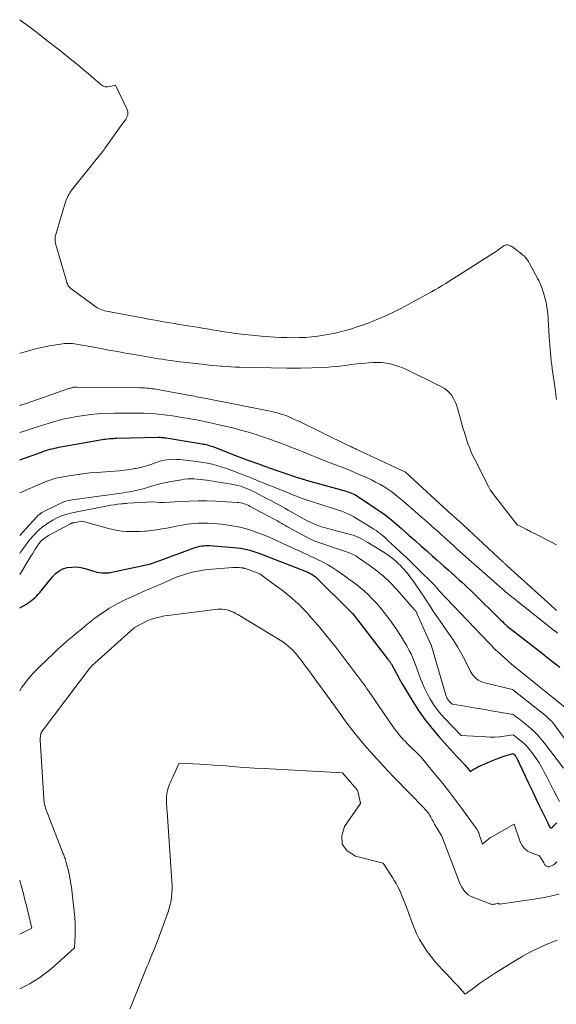
# Model space of a CAD drawing. Units: feet. Extents: x 1166672 to 1169172, y 7061370 to 7068870.
# Drawn here: x 1166672 to 1166755, y 7062979 to 7063130 of the extents above; entities that cross this region are included whole.
import ezdxf

# ---------------------------------------------------------------- set-up
doc = ezdxf.new("R2010")
doc.units = ezdxf.units.FT
doc.header["$MEASUREMENT"] = 0
doc.layers.add('Level 44', color=7, linetype='Continuous', lineweight=0)
doc.layers.add('Level 45', color=7, linetype='Continuous', lineweight=0)

msp = doc.modelspace()

# ---------------------------------------------------------------- linework, layer by layer
at = {"layer": 'Level 44', "color": 32, "linetype": 'Continuous', "lineweight": 30, "flags": 128}
for points, elevation in [([(1166672, 7063062.51), (1166675.37, 7063063.71), (1166675.69, 7063063.82), (1166676.02, 7063063.93), (1166676.35, 7063064.03), (1166676.68, 7063064.13), (1166677.01, 7063064.22), (1166677.34, 7063064.3), (1166677.67, 7063064.37), (1166678.01, 7063064.44), (1166684.68, 7063065.62), (1166684.96, 7063065.67), (1166685.24, 7063065.71), (1166685.53, 7063065.74), (1166685.81, 7063065.77), (1166686.1, 7063065.79), (1166686.39, 7063065.81), (1166686.68, 7063065.82), (1166686.96, 7063065.83), (1166693.32, 7063065.98), (1166693.47, 7063065.98), (1166693.62, 7063065.98), (1166693.78, 7063065.97), (1166693.93, 7063065.97), (1166694.08, 7063065.95), (1166694.24, 7063065.94), (1166694.39, 7063065.92), (1166694.54, 7063065.89), (1166700.11, 7063064.98), (1166700.32, 7063064.94), (1166700.53, 7063064.9), (1166700.74, 7063064.85), (1166700.94, 7063064.8), (1166701.14, 7063064.74), (1166701.35, 7063064.68), (1166701.55, 7063064.61), (1166701.75, 7063064.54), (1166705.52, 7063063.08), (1166707.15, 7063062.47), (1166708.78, 7063061.87), (1166710.42, 7063061.29), (1166712.06, 7063060.72), (1166715.11, 7063059.7), (1166715.23, 7063059.66), (1166715.36, 7063059.62), (1166715.48, 7063059.58), (1166715.61, 7063059.54), (1166715.73, 7063059.51), (1166715.86, 7063059.47), (1166715.99, 7063059.43), (1166716.11, 7063059.4), (1166722.3, 7063057.67), (1166722.57, 7063057.58), (1166722.84, 7063057.49), (1166723.1, 7063057.39), (1166723.36, 7063057.28), (1166723.61, 7063057.16), (1166723.86, 7063057.03), (1166724.11, 7063056.88), (1166724.34, 7063056.73), (1166727.66, 7063054.46), (1166728.07, 7063054.17), (1166728.48, 7063053.87), (1166728.89, 7063053.56), (1166729.28, 7063053.24), (1166729.68, 7063052.92), (1166730.06, 7063052.59), (1166730.45, 7063052.26), (1166730.83, 7063051.92), (1166732.02, 7063050.86), (1166732.92, 7063050.07), (1166733.81, 7063049.27), (1166734.71, 7063048.47), (1166735.61, 7063047.67), (1166736.26, 7063047.1), (1166736.83, 7063046.59), (1166737.41, 7063046.08), (1166737.98, 7063045.57), (1166738.55, 7063045.06), (1166738.81, 7063044.83), (1166739.25, 7063044.43), (1166739.69, 7063044.04), (1166740.13, 7063043.64), (1166740.57, 7063043.24), (1166741, 7063042.83), (1166741.43, 7063042.42), (1166741.86, 7063042.01), (1166742.28, 7063041.6), (1166745.61, 7063038.31), (1166745.85, 7063038.07), (1166746.1, 7063037.83), (1166746.35, 7063037.59), (1166746.59, 7063037.36), (1166747.09, 7063036.88), (1166749.81, 7063034.8), (1166750.71, 7063034.1), (1166751.62, 7063033.4), (1166752.53, 7063032.69), (1166753.43, 7063031.98), (1166755.23, 7063030.56)], 2230), ([(1166672, 7063039.69), (1166673.04, 7063040.3), (1166673.33, 7063040.48), (1166673.61, 7063040.67), (1166673.88, 7063040.87), (1166674.15, 7063041.09), (1166674.4, 7063041.32), (1166674.64, 7063041.56), (1166674.87, 7063041.81), (1166675.09, 7063042.08), (1166677.03, 7063044.51), (1166677.52, 7063045.01), (1166678.06, 7063045.42), (1166678.67, 7063045.7), (1166679.33, 7063045.91), (1166680.03, 7063045.99), (1166680.73, 7063046.01), (1166681.41, 7063045.92), (1166682.1, 7063045.76), (1166683.23, 7063045.4), (1166683.59, 7063045.29), (1166683.96, 7063045.21), (1166684.32, 7063045.14), (1166684.69, 7063045.1), (1166685.06, 7063045.08), (1166685.43, 7063045.08), (1166685.8, 7063045.12), (1166686.17, 7063045.18), (1166692.2, 7063046.51), (1166692.3, 7063046.54), (1166693.2, 7063046.84), (1166698.89, 7063048.94), (1166699.18, 7063049.04), (1166699.46, 7063049.12), (1166699.76, 7063049.19), (1166700.05, 7063049.25), (1166700.35, 7063049.28), (1166700.64, 7063049.31), (1166700.94, 7063049.31), (1166701.24, 7063049.29), (1166705.57, 7063048.93), (1166706.04, 7063048.88), (1166706.52, 7063048.81), (1166706.98, 7063048.71), (1166707.45, 7063048.59), (1166707.91, 7063048.46), (1166708.37, 7063048.31), (1166708.82, 7063048.15), (1166709.27, 7063047.98), (1166715.47, 7063045.56), (1166715.65, 7063045.49), (1166715.84, 7063045.41), (1166716.03, 7063045.34), (1166716.22, 7063045.27), (1166716.41, 7063045.19), (1166716.59, 7063045.1), (1166716.77, 7063045.01), (1166716.94, 7063044.91), (1166716.99, 7063044.88), (1166717.19, 7063044.75), (1166717.37, 7063044.62), (1166717.55, 7063044.47), (1166717.72, 7063044.32), (1166723.07, 7063039.06), (1166723.19, 7063038.95), (1166723.31, 7063038.83), (1166723.32, 7063038.81), (1166723.34, 7063038.79), (1166723.35, 7063038.77), (1166723.37, 7063038.76), (1166728.83, 7063031.65), (1166728.89, 7063031.57), (1166728.95, 7063031.5), (1166729, 7063031.42), (1166729.06, 7063031.34), (1166729.11, 7063031.26), (1166729.16, 7063031.18), (1166729.21, 7063031.09), (1166729.26, 7063031.01), (1166729.98, 7063029.69), (1166730.09, 7063029.5), (1166730.19, 7063029.3), (1166730.29, 7063029.11), (1166730.39, 7063028.91), (1166730.49, 7063028.72), (1166730.59, 7063028.53), (1166730.7, 7063028.34), (1166730.81, 7063028.15), (1166732.55, 7063025.3), (1166733.46, 7063023.88), (1166734.43, 7063022.51), (1166735.47, 7063021.18), (1166736.56, 7063019.9), (1166737.87, 7063018.43), (1166738.34, 7063017.91), (1166738.82, 7063017.39), (1166739.3, 7063016.88), (1166739.78, 7063016.37), (1166740.37, 7063015.75), (1166740.56, 7063015.55), (1166740.74, 7063015.34), (1166740.91, 7063015.13), (1166741.07, 7063014.92), (1166741.4, 7063014.48), (1166741.87, 7063014.79), (1166742.1, 7063014.94), (1166742.35, 7063015.07), (1166742.59, 7063015.2), (1166742.85, 7063015.32), (1166744.84, 7063016.19), (1166745.36, 7063016.41), (1166745.89, 7063016.61), (1166746.42, 7063016.79), (1166746.96, 7063016.95), (1166748.04, 7063017.26), (1166748.14, 7063017.18), (1166748.19, 7063017.14), (1166748.24, 7063017.1), (1166748.28, 7063017.05), (1166748.32, 7063017), (1166748.35, 7063016.96), (1166748.4, 7063016.88), (1166748.45, 7063016.81), (1166748.49, 7063016.73), (1166748.53, 7063016.65), (1166749.76, 7063014.03), (1166750.34, 7063012.81), (1166750.93, 7063011.59), (1166751.51, 7063010.36), (1166752.1, 7063009.14), (1166753.1, 7063007.1), (1166753.19, 7063006.9), (1166753.29, 7063006.71), (1166753.38, 7063006.51), (1166753.47, 7063006.31), (1166753.62, 7063006.01), (1166753.64, 7063005.97), (1166753.67, 7063005.93), (1166753.71, 7063005.9), (1166753.75, 7063005.87), (1166753.84, 7063005.83), (1166753.93, 7063005.82), (1166754.09, 7063005.95), (1166754.15, 7063006.02), (1166754.22, 7063006.09), (1166754.28, 7063006.16), (1166754.35, 7063006.23), (1166754.39, 7063006.26), (1166754.47, 7063006.35), (1166754.56, 7063006.43), (1166754.65, 7063006.51), (1166754.75, 7063006.59)], 2240)]:
    msp.add_lwpolyline(points, dxfattribs=dict(at, elevation=elevation))
at = {"layer": 'Level 45', "color": 32, "linetype": 'Continuous', "lineweight": 0, "flags": 128}
for points, elevation in [([(1166672, 7063130.3), (1166672.42, 7063129.99), (1166674.32, 7063128.57), (1166676.2, 7063127.12), (1166678.06, 7063125.66), (1166680.02, 7063124.09), (1166680.89, 7063123.39), (1166681.75, 7063122.69), (1166682.6, 7063121.97), (1166683.44, 7063121.24), (1166684.5, 7063120.33), (1166684.83, 7063120.12), (1166685.18, 7063119.98), (1166685.55, 7063119.95), (1166685.93, 7063119.99), (1166686.74, 7063120.19), (1166688.49, 7063116.56), (1166688.56, 7063116.41), (1166688.61, 7063116.25), (1166688.64, 7063116.09), (1166688.66, 7063115.93), (1166688.67, 7063115.85), (1166688.67, 7063115.73), (1166688.66, 7063115.61), (1166688.63, 7063115.49), (1166688.58, 7063115.38), (1166688.53, 7063115.27), (1166688.47, 7063115.16), (1166688.4, 7063115.06), (1166688.33, 7063114.95), (1166688.28, 7063114.88), (1166688.18, 7063114.75), (1166688.08, 7063114.62), (1166687.98, 7063114.48), (1166687.88, 7063114.34), (1166685.21, 7063110.6), (1166685.08, 7063110.41), (1166684.94, 7063110.22), (1166684.8, 7063110.04), (1166684.66, 7063109.85), (1166684.63, 7063109.81), (1166684.47, 7063109.61), (1166684.3, 7063109.41), (1166684.14, 7063109.2), (1166683.98, 7063109), (1166680.05, 7063104.07), (1166679.9, 7063103.87), (1166679.75, 7063103.65), (1166679.61, 7063103.43), (1166679.48, 7063103.21), (1166679.36, 7063102.98), (1166679.25, 7063102.74), (1166679.16, 7063102.5), (1166679.08, 7063102.26), (1166677.57, 7063097.2), (1166677.53, 7063097.03), (1166677.49, 7063096.87), (1166677.47, 7063096.7), (1166677.46, 7063096.53), (1166677.45, 7063096.36), (1166677.46, 7063096.19), (1166677.49, 7063096.02), (1166677.53, 7063095.85), (1166679.24, 7063089.86), (1166679.28, 7063089.72), (1166679.34, 7063089.59), (1166679.41, 7063089.46), (1166679.48, 7063089.33), (1166679.57, 7063089.22), (1166679.66, 7063089.11), (1166679.76, 7063089.01), (1166679.88, 7063088.91), (1166683.5, 7063086.22), (1166683.71, 7063086.07), (1166683.93, 7063085.94), (1166684.16, 7063085.82), (1166684.39, 7063085.72), (1166684.64, 7063085.63), (1166684.88, 7063085.55), (1166685.13, 7063085.48), (1166685.38, 7063085.43), (1166691.17, 7063084.32), (1166691.84, 7063084.19), (1166692.51, 7063084.07), (1166693.18, 7063083.95), (1166693.86, 7063083.82), (1166694.53, 7063083.71), (1166695.2, 7063083.59), (1166695.87, 7063083.48), (1166696.55, 7063083.37), (1166698.62, 7063083.05), (1166699.38, 7063082.93), (1166700.14, 7063082.81), (1166700.89, 7063082.68), (1166701.65, 7063082.55), (1166702.4, 7063082.42), (1166703.16, 7063082.29), (1166703.91, 7063082.18), (1166704.67, 7063082.06), (1166705.17, 7063081.99), (1166706.18, 7063081.86), (1166707.19, 7063081.74), (1166708.2, 7063081.65), (1166709.21, 7063081.57), (1166711.34, 7063081.42), (1166712.28, 7063081.37), (1166713.22, 7063081.33), (1166714.16, 7063081.32), (1166715.11, 7063081.33), (1166716.05, 7063081.37), (1166716.99, 7063081.43), (1166717.92, 7063081.55), (1166718.86, 7063081.69), (1166719.4, 7063081.79), (1166720.6, 7063082.03), (1166721.79, 7063082.32), (1166722.96, 7063082.65), (1166724.12, 7063083.03), (1166724.66, 7063083.21), (1166725.66, 7063083.58), (1166726.65, 7063083.96), (1166727.63, 7063084.37), (1166728.6, 7063084.8), (1166729.57, 7063085.26), (1166730.52, 7063085.73), (1166731.46, 7063086.22), (1166732.4, 7063086.72), (1166735.42, 7063088.39), (1166735.97, 7063088.7), (1166736.53, 7063089.02), (1166737.08, 7063089.35), (1166737.62, 7063089.69), (1166738.17, 7063090.03), (1166738.71, 7063090.37), (1166739.25, 7063090.71), (1166739.79, 7063091.05), (1166744.91, 7063094.29), (1166745.16, 7063094.46), (1166745.4, 7063094.62), (1166745.64, 7063094.8), (1166745.88, 7063094.98), (1166746.08, 7063095.13), (1166746.22, 7063095.23), (1166746.36, 7063095.33), (1166746.5, 7063095.42), (1166746.65, 7063095.5), (1166746.81, 7063095.56), (1166746.97, 7063095.6), (1166747.13, 7063095.6), (1166747.29, 7063095.58), (1166747.45, 7063095.53), (1166747.61, 7063095.47), (1166747.75, 7063095.39), (1166747.9, 7063095.3), (1166749.36, 7063094.19), (1166749.53, 7063094.05), (1166749.7, 7063093.91), (1166749.85, 7063093.74), (1166750, 7063093.58), (1166750.13, 7063093.4), (1166750.26, 7063093.22), (1166750.38, 7063093.03), (1166750.49, 7063092.83), (1166751.84, 7063090.36), (1166751.97, 7063090.13), (1166752.08, 7063089.89), (1166752.19, 7063089.65), (1166752.29, 7063089.41), (1166752.38, 7063089.16), (1166752.47, 7063088.91), (1166752.55, 7063088.66), (1166752.63, 7063088.41), (1166753, 7063087.1), (1166753.09, 7063086.76), (1166753.16, 7063086.42), (1166753.22, 7063086.07), (1166753.27, 7063085.72), (1166753.3, 7063085.42), (1166753.35, 7063084.92), (1166753.4, 7063084.42), (1166753.43, 7063083.92), (1166753.47, 7063083.41), (1166753.57, 7063081.39), (1166753.61, 7063080.79), (1166753.65, 7063080.18), (1166753.7, 7063079.57), (1166753.76, 7063078.96), (1166753.82, 7063078.35), (1166753.89, 7063077.75), (1166753.97, 7063077.14), (1166754.05, 7063076.54), (1166754.48, 7063073.43), (1166754.59, 7063072.63), (1166754.7, 7063071.82)], 2222), ([(1166672, 7063078.91), (1166672.28, 7063078.99), (1166673.39, 7063079.3), (1166673.73, 7063079.39), (1166674.68, 7063079.65), (1166675.64, 7063079.88), (1166676.6, 7063080.07), (1166677.57, 7063080.23), (1166678.3, 7063080.34), (1166678.91, 7063080.41), (1166679.51, 7063080.43), (1166680.12, 7063080.4), (1166680.73, 7063080.33), (1166681.33, 7063080.22), (1166681.94, 7063080.12), (1166682.54, 7063080.01), (1166683.15, 7063079.9), (1166685.97, 7063079.37), (1166687.11, 7063079.17), (1166688.25, 7063078.96), (1166689.39, 7063078.76), (1166690.53, 7063078.56), (1166691.69, 7063078.37), (1166692.25, 7063078.27), (1166692.82, 7063078.18), (1166693.38, 7063078.08), (1166693.94, 7063077.99), (1166694.51, 7063077.9), (1166695.07, 7063077.82), (1166695.64, 7063077.74), (1166696.2, 7063077.67), (1166700.54, 7063077.18), (1166701.15, 7063077.11), (1166701.75, 7063077.05), (1166702.35, 7063076.99), (1166702.96, 7063076.93), (1166703.14, 7063076.91), (1166703.84, 7063076.86), (1166704.53, 7063076.81), (1166705.23, 7063076.78), (1166705.93, 7063076.76), (1166713.16, 7063076.63), (1166713.68, 7063076.62), (1166714.2, 7063076.62), (1166714.72, 7063076.63), (1166715.25, 7063076.64), (1166718.68, 7063076.75), (1166719.56, 7063076.79), (1166720.43, 7063076.86), (1166721.31, 7063076.95), (1166722.18, 7063077.06), (1166723.06, 7063077.17), (1166723.93, 7063077.28), (1166724.81, 7063077.36), (1166725.69, 7063077.44), (1166726.46, 7063077.49), (1166727.71, 7063077.48), (1166728.93, 7063077.34), (1166730.12, 7063077.01), (1166731.28, 7063076.56), (1166736.99, 7063073.76), (1166737.44, 7063073.49), (1166737.86, 7063073.18), (1166738.22, 7063072.81), (1166738.55, 7063072.39), (1166738.82, 7063071.94), (1166739.07, 7063071.46), (1166739.27, 7063070.97), (1166739.44, 7063070.47), (1166740.34, 7063067.3), (1166740.52, 7063066.7), (1166740.71, 7063066.09), (1166740.9, 7063065.49), (1166741.1, 7063064.89), (1166741.32, 7063064.3), (1166741.55, 7063063.71), (1166741.81, 7063063.14), (1166742.09, 7063062.57), (1166744.16, 7063058.52), (1166744.33, 7063058.21), (1166744.5, 7063057.91), (1166744.7, 7063057.62), (1166744.91, 7063057.34), (1166748.63, 7063052.51), (1166749.22, 7063052.22), (1166749.52, 7063052.07), (1166749.81, 7063051.92), (1166750.11, 7063051.77), (1166750.4, 7063051.62), (1166750.44, 7063051.6), (1166750.76, 7063051.44), (1166751.07, 7063051.28), (1166751.39, 7063051.12), (1166751.7, 7063050.96), (1166753.8, 7063049.9), (1166754.67, 7063049.44)], 2224), ([(1166672, 7063070.9), (1166672.08, 7063070.92), (1166672.1, 7063070.93), (1166672.12, 7063070.93), (1166672.15, 7063070.94), (1166672.17, 7063070.94), (1166673, 7063071.18), (1166679.74, 7063073.53), (1166679.86, 7063073.57), (1166679.99, 7063073.61), (1166680.11, 7063073.63), (1166680.23, 7063073.66), (1166680.36, 7063073.68), (1166680.48, 7063073.69), (1166680.61, 7063073.7), (1166680.73, 7063073.7), (1166690.37, 7063073.63), (1166690.66, 7063073.62), (1166690.96, 7063073.61), (1166691.25, 7063073.59), (1166691.54, 7063073.57), (1166691.83, 7063073.54), (1166692.12, 7063073.51), (1166692.41, 7063073.46), (1166692.7, 7063073.42), (1166697.97, 7063072.47), (1166698.29, 7063072.41), (1166698.6, 7063072.35), (1166698.92, 7063072.29), (1166699.23, 7063072.23), (1166699.55, 7063072.17), (1166699.86, 7063072.11), (1166700.18, 7063072.05), (1166700.49, 7063071.99), (1166710.35, 7063070.03), (1166710.77, 7063069.94), (1166711.18, 7063069.85), (1166711.6, 7063069.74), (1166712.01, 7063069.63), (1166712.14, 7063069.59), (1166712.48, 7063069.49), (1166712.82, 7063069.38), (1166713.15, 7063069.26), (1166713.48, 7063069.13), (1166713.8, 7063068.98), (1166714.13, 7063068.84), (1166714.45, 7063068.69), (1166714.77, 7063068.54), (1166722.62, 7063064.73), (1166722.77, 7063064.66), (1166722.93, 7063064.59), (1166723.08, 7063064.52), (1166723.23, 7063064.44), (1166723.39, 7063064.37), (1166723.54, 7063064.3), (1166723.69, 7063064.23), (1166723.85, 7063064.16), (1166731.32, 7063060.68), (1166731.41, 7063060.62), (1166738.58, 7063054.06), (1166738.66, 7063053.99), (1166738.74, 7063053.92), (1166738.82, 7063053.84), (1166738.9, 7063053.77), (1166738.98, 7063053.69), (1166739.06, 7063053.62), (1166739.14, 7063053.55), (1166739.22, 7063053.48), (1166739.29, 7063053.41), (1166739.37, 7063053.34), (1166739.45, 7063053.27), (1166739.53, 7063053.2), (1166746.48, 7063046.75), (1166746.56, 7063046.68), (1166746.63, 7063046.61), (1166746.71, 7063046.55), (1166746.78, 7063046.48), (1166746.86, 7063046.41), (1166746.93, 7063046.34), (1166747, 7063046.27), (1166747.08, 7063046.2), (1166754.42, 7063039.54), (1166754.68, 7063039.31)], 2226), ([(1166672, 7063066.72), (1166672.55, 7063066.89), (1166673.31, 7063067.14), (1166674.07, 7063067.38), (1166674.83, 7063067.63), (1166675.59, 7063067.87), (1166676.53, 7063068.17), (1166677.58, 7063068.48), (1166678.64, 7063068.76), (1166679.71, 7063068.99), (1166680.79, 7063069.19), (1166681.87, 7063069.35), (1166682.96, 7063069.48), (1166684.05, 7063069.57), (1166685.15, 7063069.63), (1166686.59, 7063069.68), (1166687.64, 7063069.71), (1166688.69, 7063069.72), (1166689.75, 7063069.71), (1166690.8, 7063069.69), (1166691.12, 7063069.68), (1166692.01, 7063069.63), (1166692.9, 7063069.58), (1166693.78, 7063069.49), (1166694.67, 7063069.39), (1166695.55, 7063069.27), (1166696.43, 7063069.15), (1166697.31, 7063069), (1166698.18, 7063068.85), (1166698.32, 7063068.83), (1166699.26, 7063068.65), (1166700.19, 7063068.47), (1166701.13, 7063068.27), (1166702.06, 7063068.07), (1166703.61, 7063067.71), (1166704.83, 7063067.42), (1166706.03, 7063067.1), (1166707.23, 7063066.76), (1166708.42, 7063066.39), (1166708.77, 7063066.27), (1166709.78, 7063065.94), (1166710.79, 7063065.59), (1166711.78, 7063065.22), (1166712.78, 7063064.85), (1166713.77, 7063064.46), (1166714.76, 7063064.08), (1166715.75, 7063063.68), (1166716.74, 7063063.29), (1166717.78, 7063062.87), (1166718.67, 7063062.52), (1166719.57, 7063062.16), (1166720.47, 7063061.81), (1166721.37, 7063061.47), (1166722.27, 7063061.11), (1166723.17, 7063060.75), (1166724.05, 7063060.37), (1166724.94, 7063059.98), (1166726.17, 7063059.41), (1166726.83, 7063059.09), (1166727.47, 7063058.75), (1166728.1, 7063058.38), (1166728.72, 7063057.99), (1166729.32, 7063057.56), (1166729.91, 7063057.13), (1166730.48, 7063056.67), (1166731.04, 7063056.2), (1166733.39, 7063054.15), (1166733.9, 7063053.7), (1166734.41, 7063053.25), (1166734.92, 7063052.8), (1166735.43, 7063052.35), (1166735.46, 7063052.32), (1166735.95, 7063051.88), (1166736.44, 7063051.45), (1166736.93, 7063051.01), (1166737.41, 7063050.57), (1166737.9, 7063050.13), (1166738.39, 7063049.7), (1166738.87, 7063049.26), (1166739.36, 7063048.82), (1166741.58, 7063046.82), (1166742.4, 7063046.09), (1166743.22, 7063045.35), (1166744.05, 7063044.63), (1166744.88, 7063043.9), (1166746.04, 7063042.89), (1166746.29, 7063042.68), (1166746.54, 7063042.46), (1166746.8, 7063042.25), (1166747.05, 7063042.03), (1166747.31, 7063041.82), (1166747.57, 7063041.61), (1166747.82, 7063041.41), (1166748.08, 7063041.2), (1166754.39, 7063036.19), (1166754.63, 7063036), (1166754.86, 7063035.8)], 2228), ([(1166672, 7063057.42), (1166672.02, 7063057.42), (1166672.39, 7063057.59), (1166675.21, 7063058.82), (1166675.57, 7063058.97), (1166675.94, 7063059.12), (1166676.31, 7063059.26), (1166676.68, 7063059.39), (1166677.06, 7063059.51), (1166677.44, 7063059.62), (1166677.82, 7063059.71), (1166678.21, 7063059.79), (1166679.58, 7063060.04), (1166680.65, 7063060.22), (1166681.73, 7063060.37), (1166682.81, 7063060.49), (1166683.9, 7063060.58), (1166686.62, 7063060.76), (1166687.4, 7063060.83), (1166688.17, 7063060.91), (1166688.95, 7063061.02), (1166689.72, 7063061.15), (1166689.93, 7063061.19), (1166690.59, 7063061.33), (1166691.24, 7063061.5), (1166691.88, 7063061.69), (1166692.51, 7063061.91), (1166692.87, 7063062.04), (1166693.33, 7063062.19), (1166693.78, 7063062.33), (1166694.25, 7063062.43), (1166694.72, 7063062.52), (1166695.19, 7063062.57), (1166695.66, 7063062.59), (1166696.14, 7063062.58), (1166696.61, 7063062.55), (1166698.82, 7063062.31), (1166699.53, 7063062.22), (1166700.24, 7063062.11), (1166700.95, 7063061.98), (1166701.65, 7063061.83), (1166702.35, 7063061.65), (1166703.04, 7063061.45), (1166703.72, 7063061.23), (1166704.4, 7063060.98), (1166707.1, 7063059.94), (1166707.53, 7063059.77), (1166707.96, 7063059.6), (1166708.38, 7063059.42), (1166708.81, 7063059.24), (1166709.23, 7063059.06), (1166709.66, 7063058.89), (1166710.09, 7063058.71), (1166710.52, 7063058.54), (1166713.26, 7063057.45), (1166713.72, 7063057.27), (1166714.17, 7063057.09), (1166714.63, 7063056.9), (1166715.09, 7063056.72), (1166715.54, 7063056.55), (1166716, 7063056.38), (1166716.47, 7063056.22), (1166716.93, 7063056.07), (1166720.14, 7063055.08), (1166720.63, 7063054.92), (1166721.11, 7063054.76), (1166721.59, 7063054.58), (1166722.07, 7063054.4), (1166722.54, 7063054.19), (1166723.01, 7063053.98), (1166723.46, 7063053.73), (1166723.9, 7063053.48), (1166726.23, 7063052.05), (1166726.56, 7063051.83), (1166726.89, 7063051.61), (1166727.21, 7063051.38), (1166727.53, 7063051.14), (1166727.84, 7063050.89), (1166728.14, 7063050.63), (1166728.44, 7063050.37), (1166728.73, 7063050.1), (1166729.86, 7063049.05), (1166730.72, 7063048.25), (1166731.57, 7063047.44), (1166732.41, 7063046.63), (1166733.25, 7063045.81), (1166735.85, 7063043.26), (1166735.94, 7063043.17), (1166736.03, 7063043.07), (1166736.12, 7063042.97), (1166736.2, 7063042.87), (1166736.29, 7063042.76), (1166736.33, 7063042.72), (1166736.36, 7063042.67), (1166736.4, 7063042.62), (1166736.43, 7063042.58), (1166736.46, 7063042.53), (1166736.5, 7063042.49), (1166736.54, 7063042.45), (1166736.57, 7063042.4), (1166745.41, 7063033.16), (1166745.53, 7063033.05), (1166747.78, 7063031.01), (1166756.05, 7063024.37)], 2232), ([(1166672, 7063050.83), (1166672.06, 7063050.9), (1166672.47, 7063051.37), (1166672.88, 7063051.84), (1166674.68, 7063053.79), (1166674.76, 7063053.87), (1166674.85, 7063053.96), (1166674.94, 7063054.03), (1166675.03, 7063054.11), (1166675.13, 7063054.18), (1166675.23, 7063054.25), (1166675.33, 7063054.31), (1166675.43, 7063054.37), (1166677.8, 7063055.6), (1166678.12, 7063055.75), (1166678.44, 7063055.9), (1166678.78, 7063056.02), (1166679.12, 7063056.13), (1166679.46, 7063056.22), (1166679.81, 7063056.3), (1166680.16, 7063056.37), (1166680.51, 7063056.42), (1166688, 7063057.44), (1166688.47, 7063057.51), (1166688.94, 7063057.59), (1166689.41, 7063057.67), (1166689.87, 7063057.76), (1166690.34, 7063057.87), (1166690.8, 7063057.98), (1166691.25, 7063058.11), (1166691.71, 7063058.25), (1166692.29, 7063058.44), (1166693.03, 7063058.67), (1166693.78, 7063058.87), (1166694.54, 7063059.04), (1166695.31, 7063059.18), (1166696.91, 7063059.45), (1166697.4, 7063059.51), (1166697.88, 7063059.56), (1166698.37, 7063059.57), (1166698.85, 7063059.56), (1166699.34, 7063059.53), (1166699.83, 7063059.49), (1166700.31, 7063059.43), (1166700.79, 7063059.36), (1166704.62, 7063058.78), (1166705.1, 7063058.68), (1166705.58, 7063058.57), (1166706.06, 7063058.43), (1166706.52, 7063058.27), (1166706.98, 7063058.09), (1166707.44, 7063057.89), (1166707.89, 7063057.68), (1166708.33, 7063057.46), (1166710.23, 7063056.47), (1166710.68, 7063056.23), (1166711.13, 7063055.99), (1166711.59, 7063055.75), (1166712.04, 7063055.51), (1166712.48, 7063055.27), (1166712.93, 7063055.02), (1166713.38, 7063054.77), (1166713.82, 7063054.52), (1166715.84, 7063053.37), (1166716.28, 7063053.13), (1166716.74, 7063052.9), (1166717.2, 7063052.69), (1166717.68, 7063052.49), (1166718.15, 7063052.32), (1166718.64, 7063052.16), (1166719.13, 7063052.01), (1166719.62, 7063051.88), (1166722.56, 7063051.13), (1166722.97, 7063051.02), (1166723.37, 7063050.89), (1166723.76, 7063050.74), (1166724.15, 7063050.57), (1166724.53, 7063050.39), (1166724.91, 7063050.2), (1166725.28, 7063050), (1166725.64, 7063049.78), (1166727.97, 7063048.35), (1166728.38, 7063048.08), (1166728.78, 7063047.8), (1166729.17, 7063047.51), (1166729.56, 7063047.21), (1166729.93, 7063046.89), (1166730.29, 7063046.56), (1166730.64, 7063046.21), (1166730.97, 7063045.86), (1166731.16, 7063045.66), (1166731.58, 7063045.18), (1166731.98, 7063044.7), (1166732.36, 7063044.2), (1166732.72, 7063043.69), (1166733.99, 7063041.83), (1166734.34, 7063041.31), (1166734.69, 7063040.78), (1166735.04, 7063040.26), (1166735.38, 7063039.73), (1166735.72, 7063039.21), (1166736.07, 7063038.68), (1166736.42, 7063038.16), (1166736.78, 7063037.65), (1166738.06, 7063035.81), (1166738.76, 7063034.77), (1166739.43, 7063033.7), (1166740.05, 7063032.61), (1166740.65, 7063031.49), (1166741.47, 7063029.89), (1166741.65, 7063029.58), (1166741.86, 7063029.29), (1166742.1, 7063029.03), (1166742.36, 7063028.78), (1166742.65, 7063028.57), (1166742.96, 7063028.39), (1166743.29, 7063028.25), (1166743.63, 7063028.15), (1166747.9, 7063027.13), (1166752.1, 7063023.86), (1166752.42, 7063023.6), (1166752.74, 7063023.33), (1166753.06, 7063023.06), (1166753.37, 7063022.78), (1166753.66, 7063022.48), (1166753.95, 7063022.18), (1166754.22, 7063021.87), (1166754.48, 7063021.54), (1166756.41, 7063018.97)], 2234), ([(1166672, 7063048.07), (1166672.14, 7063048.27), (1166672.87, 7063049.32), (1166673.25, 7063049.83), (1166673.65, 7063050.33), (1166674.08, 7063050.8), (1166674.52, 7063051.26), (1166674.55, 7063051.29), (1166675.01, 7063051.71), (1166675.48, 7063052.11), (1166675.97, 7063052.48), (1166676.49, 7063052.83), (1166676.69, 7063052.97), (1166677.12, 7063053.22), (1166677.56, 7063053.46), (1166678, 7063053.67), (1166678.46, 7063053.86), (1166678.93, 7063054.02), (1166679.4, 7063054.17), (1166679.88, 7063054.3), (1166680.36, 7063054.41), (1166685, 7063055.34), (1166685.52, 7063055.44), (1166686.04, 7063055.52), (1166686.57, 7063055.6), (1166687.09, 7063055.67), (1166687.63, 7063055.73), (1166687.88, 7063055.75), (1166688.14, 7063055.78), (1166688.4, 7063055.8), (1166688.66, 7063055.81), (1166692.57, 7063056.03), (1166693.56, 7063055.93), (1166693.64, 7063055.92), (1166693.72, 7063055.92), (1166693.8, 7063055.92), (1166693.89, 7063055.92), (1166693.97, 7063055.92), (1166694.05, 7063055.93), (1166694.13, 7063055.93), (1166694.21, 7063055.94), (1166696.77, 7063056.1), (1166698.13, 7063056.16), (1166699.49, 7063056.19), (1166700.85, 7063056.17), (1166702.21, 7063056.12), (1166705.49, 7063055.93), (1166705.75, 7063055.91), (1166706.01, 7063055.87), (1166706.27, 7063055.81), (1166706.53, 7063055.74), (1166706.78, 7063055.66), (1166707.03, 7063055.56), (1166707.27, 7063055.45), (1166707.51, 7063055.34), (1166711.11, 7063053.42), (1166711.41, 7063053.26), (1166711.7, 7063053.1), (1166711.99, 7063052.93), (1166712.28, 7063052.76), (1166712.56, 7063052.59), (1166712.85, 7063052.42), (1166713.14, 7063052.26), (1166713.44, 7063052.09), (1166716.69, 7063050.34), (1166716.91, 7063050.22), (1166717.14, 7063050.12), (1166717.38, 7063050.02), (1166717.62, 7063049.93), (1166721.74, 7063048.54), (1166722.03, 7063048.44), (1166722.33, 7063048.34), (1166722.63, 7063048.23), (1166722.92, 7063048.11), (1166723.21, 7063047.99), (1166723.49, 7063047.85), (1166723.76, 7063047.7), (1166724.03, 7063047.53), (1166725.86, 7063046.27), (1166727, 7063045.43), (1166728.1, 7063044.53), (1166729.12, 7063043.55), (1166730.1, 7063042.52), (1166732.84, 7063039.42), (1166732.9, 7063039.34), (1166732.96, 7063039.26), (1166733.02, 7063039.18), (1166733.07, 7063039.1), (1166733.12, 7063039.01), (1166733.16, 7063038.93), (1166733.2, 7063038.84), (1166733.25, 7063038.75), (1166735.36, 7063034.07), (1166735.38, 7063034), (1166737.66, 7063026.25), (1166737.7, 7063026.12), (1166737.75, 7063025.99), (1166737.81, 7063025.86), (1166737.87, 7063025.74), (1166737.94, 7063025.62), (1166738.02, 7063025.5), (1166738.11, 7063025.4), (1166738.2, 7063025.29), (1166738.6, 7063024.88), (1166740.63, 7063024.55), (1166741.65, 7063024.38), (1166742.67, 7063024.21), (1166743.68, 7063024.03), (1166744.7, 7063023.85), (1166748.01, 7063023.26), (1166748.54, 7063022.89), (1166748.8, 7063022.7), (1166749.05, 7063022.51), (1166749.31, 7063022.31), (1166749.56, 7063022.11), (1166750.43, 7063021.39), (1166751.09, 7063020.8), (1166751.72, 7063020.19), (1166752.3, 7063019.53), (1166752.86, 7063018.85), (1166755.76, 7063015.04)], 2236), ([(1166672, 7063044.83), (1166672.12, 7063045.02), (1166673.72, 7063047.68), (1166673.95, 7063048.05), (1166674.17, 7063048.41), (1166674.4, 7063048.77), (1166674.64, 7063049.13), (1166674.8, 7063049.37), (1166674.96, 7063049.59), (1166675.14, 7063049.81), (1166675.33, 7063050.02), (1166675.53, 7063050.21), (1166675.75, 7063050.39), (1166675.98, 7063050.56), (1166676.21, 7063050.71), (1166676.46, 7063050.85), (1166679.82, 7063052.66), (1166679.88, 7063052.68), (1166679.94, 7063052.71), (1166680, 7063052.74), (1166680.06, 7063052.76), (1166680.12, 7063052.78), (1166680.18, 7063052.8), (1166680.24, 7063052.81), (1166680.31, 7063052.82), (1166681.62, 7063053.07), (1166685.66, 7063051.93), (1166686.34, 7063051.76), (1166687.03, 7063051.62), (1166687.73, 7063051.53), (1166688.43, 7063051.47), (1166689.13, 7063051.45), (1166689.84, 7063051.45), (1166690.54, 7063051.47), (1166691.25, 7063051.52), (1166691.47, 7063051.54), (1166692.28, 7063051.62), (1166693.09, 7063051.72), (1166693.89, 7063051.86), (1166694.69, 7063052), (1166696.16, 7063052.31), (1166696.71, 7063052.41), (1166697.26, 7063052.51), (1166697.81, 7063052.59), (1166698.37, 7063052.67), (1166698.92, 7063052.72), (1166699.48, 7063052.76), (1166700.04, 7063052.77), (1166700.59, 7063052.77), (1166700.92, 7063052.76), (1166701.64, 7063052.72), (1166702.35, 7063052.66), (1166703.07, 7063052.58), (1166703.78, 7063052.48), (1166705.02, 7063052.28), (1166705.89, 7063052.12), (1166706.74, 7063051.92), (1166707.59, 7063051.67), (1166708.43, 7063051.39), (1166709.25, 7063051.08), (1166710.07, 7063050.75), (1166710.88, 7063050.4), (1166711.68, 7063050.03), (1166713.21, 7063049.31), (1166713.81, 7063049.03), (1166714.42, 7063048.75), (1166715.03, 7063048.47), (1166715.65, 7063048.2), (1166716.26, 7063047.92), (1166716.87, 7063047.64), (1166717.47, 7063047.36), (1166718.07, 7063047.06), (1166718.24, 7063046.98), (1166718.92, 7063046.63), (1166719.58, 7063046.26), (1166720.23, 7063045.86), (1166720.87, 7063045.44), (1166722.04, 7063044.64), (1166722.67, 7063044.2), (1166723.3, 7063043.74), (1166723.91, 7063043.26), (1166724.52, 7063042.78), (1166725.1, 7063042.27), (1166725.68, 7063041.75), (1166726.22, 7063041.2), (1166726.76, 7063040.64), (1166726.97, 7063040.41), (1166727.58, 7063039.71), (1166728.17, 7063039), (1166728.73, 7063038.26), (1166729.27, 7063037.5), (1166730.18, 7063036.18), (1166730.56, 7063035.6), (1166730.93, 7063035.03), (1166731.29, 7063034.44), (1166731.63, 7063033.84), (1166732.02, 7063033.13), (1166732.16, 7063032.88), (1166732.28, 7063032.63), (1166732.4, 7063032.38), (1166732.51, 7063032.12), (1166732.62, 7063031.86), (1166732.72, 7063031.6), (1166732.82, 7063031.33), (1166732.92, 7063031.07), (1166733.69, 7063028.94), (1166734.03, 7063028.08), (1166734.4, 7063027.23), (1166734.81, 7063026.4), (1166735.26, 7063025.59), (1166735.76, 7063024.81), (1166736.29, 7063024.06), (1166736.87, 7063023.34), (1166737.49, 7063022.65), (1166739.99, 7063020.06), (1166743.79, 7063019.82), (1166744.5, 7063019.79), (1166745.21, 7063019.8), (1166745.92, 7063019.85), (1166746.63, 7063019.93), (1166748.04, 7063020.14), (1166749.01, 7063019.39), (1166749.48, 7063019), (1166749.92, 7063018.59), (1166750.33, 7063018.14), (1166750.71, 7063017.67), (1166751.09, 7063017.15), (1166751.56, 7063016.49), (1166752, 7063015.82), (1166752.42, 7063015.12), (1166752.81, 7063014.41), (1166753.18, 7063013.69), (1166753.56, 7063012.97), (1166753.93, 7063012.25), (1166754.3, 7063011.53), (1166755.16, 7063009.86)], 2238), ([(1166672, 7063026.92), (1166672.35, 7063027.47), (1166672.77, 7063028.05), (1166673.2, 7063028.62), (1166673.66, 7063029.17), (1166674.14, 7063029.7), (1166674.64, 7063030.22), (1166675.14, 7063030.72), (1166677.19, 7063032.66), (1166677.89, 7063033.32), (1166678.61, 7063033.98), (1166679.33, 7063034.62), (1166680.06, 7063035.25), (1166680.8, 7063035.87), (1166681.55, 7063036.49), (1166682.3, 7063037.1), (1166683.06, 7063037.7), (1166683.58, 7063038.1), (1166684.27, 7063038.62), (1166684.99, 7063039.12), (1166685.72, 7063039.59), (1166686.47, 7063040.03), (1166687.23, 7063040.45), (1166688.01, 7063040.85), (1166688.79, 7063041.22), (1166689.59, 7063041.58), (1166689.94, 7063041.73), (1166690.91, 7063042.16), (1166691.89, 7063042.58), (1166692.86, 7063043.01), (1166693.83, 7063043.43), (1166694.76, 7063043.84), (1166695.52, 7063044.16), (1166696.28, 7063044.46), (1166697.06, 7063044.73), (1166697.84, 7063044.98), (1166698.63, 7063045.19), (1166699.43, 7063045.37), (1166700.23, 7063045.5), (1166701.05, 7063045.59), (1166704.85, 7063045.91), (1166705.09, 7063045.93), (1166705.33, 7063045.93), (1166705.57, 7063045.93), (1166705.81, 7063045.92), (1166706.14, 7063045.89), (1166706.22, 7063045.89), (1166706.29, 7063045.88), (1166706.37, 7063045.86), (1166706.45, 7063045.84), (1166706.53, 7063045.82), (1166706.6, 7063045.8), (1166706.68, 7063045.77), (1166706.76, 7063045.75), (1166709.01, 7063044.93), (1166711.42, 7063043.17), (1166712.05, 7063042.69), (1166712.68, 7063042.21), (1166713.3, 7063041.72), (1166713.91, 7063041.22), (1166714.5, 7063040.7), (1166715.08, 7063040.16), (1166715.64, 7063039.6), (1166716.17, 7063039.02), (1166717.02, 7063038.06), (1166717.96, 7063036.97), (1166718.89, 7063035.88), (1166719.79, 7063034.76), (1166720.68, 7063033.64), (1166721.46, 7063032.63), (1166722.11, 7063031.79), (1166722.75, 7063030.95), (1166723.38, 7063030.11), (1166724.02, 7063029.26), (1166724.81, 7063028.2), (1166725.04, 7063027.89), (1166725.27, 7063027.57), (1166725.5, 7063027.24), (1166725.73, 7063026.92), (1166725.95, 7063026.6), (1166726.17, 7063026.27), (1166726.4, 7063025.95), (1166726.62, 7063025.62), (1166729.38, 7063021.6), (1166729.64, 7063021.22), (1166729.91, 7063020.85), (1166730.19, 7063020.49), (1166730.48, 7063020.13), (1166730.78, 7063019.78), (1166731.09, 7063019.44), (1166731.41, 7063019.11), (1166731.73, 7063018.78), (1166733.81, 7063016.74), (1166736.07, 7063014.01), (1166737.18, 7063012.64), (1166738.27, 7063011.25), (1166739.34, 7063009.85), (1166740.39, 7063008.43), (1166742.29, 7063005.8), (1166742.37, 7063005.68), (1166742.45, 7063005.56), (1166742.52, 7063005.44), (1166742.59, 7063005.32), (1166742.65, 7063005.19), (1166742.71, 7063005.06), (1166742.76, 7063004.93), (1166742.8, 7063004.79), (1166743.27, 7063003.3), (1166743.76, 7063003.73), (1166744.01, 7063003.94), (1166744.27, 7063004.14), (1166744.54, 7063004.32), (1166744.82, 7063004.49), (1166748.16, 7063006.4), (1166749.11, 7063003.67), (1166749.39, 7063003.11), (1166749.76, 7063002.63), (1166750.24, 7063002.25), (1166750.8, 7063001.96), (1166752.05, 7063001.5), (1166752.72, 7063000.44), (1166752.78, 7063000.34), (1166752.85, 7063000.24), (1166752.92, 7063000.14), (1166752.98, 7063000.04), (1166753.06, 7062999.96), (1166753.14, 7062999.9), (1166753.24, 7062999.86), (1166753.35, 7062999.84), (1166753.38, 7062999.84), (1166753.52, 7062999.84), (1166753.64, 7062999.86), (1166753.77, 7062999.9), (1166753.89, 7062999.95), (1166754.05, 7063000.04), (1166754.24, 7063000.15), (1166754.42, 7063000.28), (1166754.59, 7063000.43), (1166754.75, 7063000.58)], 2242), ([(1166672, 7062981.05), (1166672.23, 7062981.15), (1166672.93, 7062981.5), (1166673.61, 7062981.86), (1166674.28, 7062982.25), (1166674.94, 7062982.67), (1166675.57, 7062983.11), (1166676.18, 7062983.58), (1166676.78, 7062984.08), (1166680.46, 7062987.32), (1166680.54, 7062989.2), (1166680.55, 7062990.14), (1166680.54, 7062991.07), (1166680.48, 7062992.01), (1166680.4, 7062992.95), (1166679.96, 7062996.7), (1166679.9, 7062997.15), (1166679.83, 7062997.61), (1166679.75, 7062998.06), (1166679.65, 7062998.51), (1166679.6, 7062998.74), (1166679.53, 7062999.07), (1166679.45, 7062999.4), (1166679.37, 7062999.72), (1166679.28, 7063000.05), (1166679.21, 7063000.31), (1166679.16, 7063000.5), (1166679.1, 7063000.7), (1166679.04, 7063000.89), (1166678.98, 7063001.08), (1166678.92, 7063001.27), (1166678.85, 7063001.46), (1166678.78, 7063001.65), (1166678.71, 7063001.84), (1166676, 7063008.86), (1166675.97, 7063008.95), (1166675.93, 7063009.04), (1166675.9, 7063009.14), (1166675.87, 7063009.23), (1166675.85, 7063009.32), (1166675.82, 7063009.42), (1166675.8, 7063009.51), (1166675.79, 7063009.61), (1166675.77, 7063009.72), (1166675.75, 7063009.88), (1166675.73, 7063010.03), (1166675.72, 7063010.18), (1166675.71, 7063010.34), (1166675.18, 7063019.31), (1166675.18, 7063019.44), (1166675.18, 7063019.58), (1166675.18, 7063019.71), (1166675.19, 7063019.84), (1166675.19, 7063019.88), (1166675.21, 7063020), (1166675.23, 7063020.11), (1166675.25, 7063020.22), (1166675.28, 7063020.33), (1166675.31, 7063020.4), (1166675.34, 7063020.47), (1166675.37, 7063020.54), (1166675.4, 7063020.61), (1166675.44, 7063020.68), (1166675.48, 7063020.74), (1166675.52, 7063020.81), (1166675.57, 7063020.87), (1166675.61, 7063020.93), (1166682.77, 7063030.36), (1166682.84, 7063030.45), (1166682.92, 7063030.54), (1166682.99, 7063030.63), (1166683.07, 7063030.71), (1166683.12, 7063030.76), (1166683.17, 7063030.82), (1166683.23, 7063030.87), (1166683.28, 7063030.92), (1166683.34, 7063030.98), (1166683.4, 7063031.03), (1166683.46, 7063031.08), (1166683.51, 7063031.13), (1166683.57, 7063031.18), (1166689.66, 7063036.61), (1166690.67, 7063037.2), (1166691.15, 7063037.46), (1166691.65, 7063037.69), (1166692.16, 7063037.9), (1166692.68, 7063038.08), (1166693.21, 7063038.22), (1166693.75, 7063038.35), (1166694.29, 7063038.46), (1166694.84, 7063038.54), (1166702.5, 7063039.51), (1166702.86, 7063039.53), (1166703.23, 7063039.53), (1166703.59, 7063039.47), (1166703.95, 7063039.39), (1166704.32, 7063039.28), (1166704.49, 7063039.22), (1166704.65, 7063039.16), (1166704.81, 7063039.09), (1166704.97, 7063039.01), (1166705.12, 7063038.93), (1166705.27, 7063038.85), (1166705.43, 7063038.76), (1166705.58, 7063038.67), (1166712.1, 7063034.75), (1166712.53, 7063034.47), (1166712.94, 7063034.18), (1166713.33, 7063033.86), (1166713.71, 7063033.52), (1166714.08, 7063033.17), (1166714.42, 7063032.8), (1166714.75, 7063032.41), (1166715.07, 7063032.02), (1166715.15, 7063031.91), (1166715.5, 7063031.45), (1166715.84, 7063030.99), (1166716.19, 7063030.52), (1166716.53, 7063030.06), (1166721.06, 7063023.84), (1166721.17, 7063023.7), (1166721.27, 7063023.56), (1166721.37, 7063023.41), (1166721.47, 7063023.27), (1166721.58, 7063023.12), (1166721.68, 7063022.98), (1166721.78, 7063022.83), (1166721.88, 7063022.69), (1166722.56, 7063021.76), (1166723.01, 7063021.16), (1166723.46, 7063020.56), (1166723.94, 7063019.98), (1166724.42, 7063019.41), (1166725.5, 7063018.17), (1166726.54, 7063016.99), (1166727.59, 7063015.83), (1166728.66, 7063014.68), (1166729.75, 7063013.54), (1166734.26, 7063008.89), (1166734.43, 7063008.71), (1166734.6, 7063008.52), (1166734.76, 7063008.33), (1166734.91, 7063008.13), (1166735.06, 7063007.92), (1166735.19, 7063007.71), (1166735.32, 7063007.49), (1166735.44, 7063007.27), (1166735.55, 7063007.05), (1166735.67, 7063006.83), (1166735.79, 7063006.61), (1166735.91, 7063006.4), (1166737.02, 7063004.52), (1166739.75, 7062997.41), (1166739.91, 7062997.05), (1166740.09, 7062996.7), (1166740.31, 7062996.37), (1166740.54, 7062996.05), (1166740.81, 7062995.77), (1166741.1, 7062995.52), (1166741.43, 7062995.32), (1166741.78, 7062995.15), (1166744.49, 7062994.1), (1166744.59, 7062994.07), (1166744.69, 7062994.05), (1166744.8, 7062994.04), (1166744.9, 7062994.04), (1166745.01, 7062994.05), (1166745.12, 7062994.06), (1166745.22, 7062994.08), (1166745.33, 7062994.1), (1166745.76, 7062994.21), (1166745.85, 7062994.09), (1166745.86, 7062994.08), (1166745.88, 7062994.07), (1166745.9, 7062994.06), (1166745.92, 7062994.06), (1166750.53, 7062994.71), (1166752.84, 7062995.11), (1166755.12, 7062995.61)], 2244), ([(1166688.99, 7062977.93), (1166689.35, 7062978.79), (1166691.61, 7062984.4), (1166691.83, 7062984.94), (1166692.05, 7062985.47), (1166692.26, 7062986), (1166692.48, 7062986.54), (1166692.7, 7062987.07), (1166692.91, 7062987.61), (1166693.12, 7062988.15), (1166693.32, 7062988.69), (1166694.85, 7062992.88), (1166695.03, 7062993.45), (1166695.19, 7062994.02), (1166695.31, 7062994.61), (1166695.4, 7062995.2), (1166695.45, 7062995.79), (1166695.49, 7062996.39), (1166695.48, 7062996.99), (1166695.46, 7062997.59), (1166694.7, 7063008.33), (1166694.68, 7063008.73), (1166694.66, 7063009.12), (1166694.64, 7063009.51), (1166694.62, 7063009.91), (1166694.62, 7063010.05), (1166694.62, 7063010.37), (1166694.63, 7063010.69), (1166694.66, 7063011.01), (1166694.71, 7063011.33), (1166694.78, 7063011.64), (1166694.86, 7063011.95), (1166694.97, 7063012.25), (1166695.09, 7063012.55), (1166695.18, 7063012.75), (1166695.36, 7063013.14), (1166695.54, 7063013.53), (1166695.71, 7063013.93), (1166695.89, 7063014.32), (1166696.53, 7063015.73), (1166698.67, 7063015.66), (1166699.73, 7063015.62), (1166700.8, 7063015.57), (1166701.87, 7063015.5), (1166702.93, 7063015.42), (1166703.75, 7063015.35), (1166705.22, 7063015.23), (1166706.7, 7063015.13), (1166708.17, 7063015.03), (1166709.65, 7063014.95), (1166721.74, 7063014.32), (1166723.59, 7063012.16), (1166723.69, 7063012.03), (1166723.79, 7063011.91), (1166723.88, 7063011.78), (1166723.97, 7063011.65), (1166724.05, 7063011.51), (1166724.11, 7063011.37), (1166724.16, 7063011.23), (1166724.21, 7063011.07), (1166724.52, 7063009.57), (1166722.02, 7063006.05), (1166721.6, 7063004.59), (1166721.66, 7063003.31), (1166722.44, 7063002.29), (1166723.71, 7063001.46), (1166727.97, 7063000.37), (1166729.43, 7062998.16), (1166729.71, 7062997.7), (1166729.99, 7062997.23), (1166730.24, 7062996.75), (1166730.49, 7062996.26), (1166730.71, 7062995.77), (1166730.93, 7062995.27), (1166731.13, 7062994.76), (1166731.33, 7062994.26), (1166732.74, 7062990.53), (1166733.15, 7062989.57), (1166733.61, 7062988.63), (1166734.14, 7062987.73), (1166734.72, 7062986.85), (1166734.97, 7062986.52), (1166735.48, 7062985.84), (1166736.01, 7062985.19), (1166736.57, 7062984.55), (1166737.15, 7062983.94), (1166737.74, 7062983.33), (1166738.32, 7062982.72), (1166738.9, 7062982.1), (1166739.48, 7062981.47), (1166740.62, 7062980.21), (1166742.1, 7062981.3), (1166742.85, 7062981.84), (1166743.6, 7062982.36), (1166744.37, 7062982.87), (1166745.14, 7062983.37), (1166748.37, 7062985.39), (1166749.53, 7062986.07), (1166750.7, 7062986.71), (1166751.9, 7062987.29), (1166753.12, 7062987.84), (1166754.8, 7062988.54)], 2246), ([(1166672, 7062989.47), (1166672.32, 7062989.61), (1166672.63, 7062989.76), (1166672.94, 7062989.9), (1166673.24, 7062990.05), (1166673.86, 7062990.35), (1166673.35, 7062992.55), (1166673.08, 7062993.65), (1166672.81, 7062994.75), (1166672.52, 7062995.85), (1166672.23, 7062996.94), (1166672, 7062997.75)], 2242)]:
    msp.add_lwpolyline(points, dxfattribs=dict(at, elevation=elevation))

doc.saveas('drawing.dxf')
